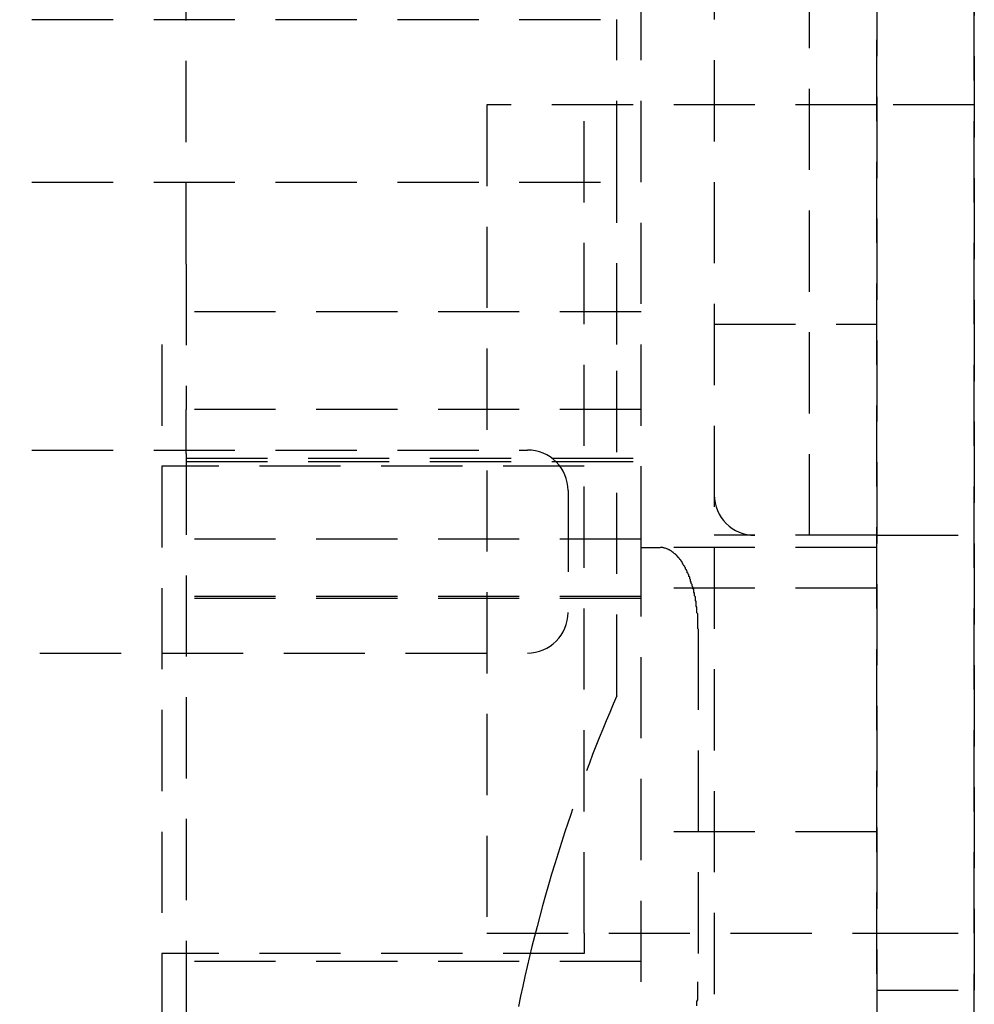
# Model space of a CAD drawing. Extents: x 2131 to 4677, y 337 to 1457.
# Drawn here: x 2435 to 2446, y 528 to 540 of the extents above; entities that cross this region are included whole.
import ezdxf

# ---------------------------------------------------------------- set-up
doc = ezdxf.new("R2010")
doc.units = 0
doc.header["$LTSCALE"] = 4
doc.linetypes.add('DASHED2', pattern=[0.375, 0.25, -0.125])
doc.layers.add('隠れ線', color=6, linetype='DASHED2')

msp = doc.modelspace()

# ---------------------------------------------------------------- linework, layer by layer
at = {"layer": '隠れ線'}
for p, q in [((2446.303, 523.202), (2446.303, 555.002)), ((2446.303, 555.002), (2446.303, 523.202)), ((2445.103, 554.502), (2445.103, 524.202)), ((2445.103, 524.202), (2445.103, 554.502)), ((2443.103, 551.952), (2443.103, 526.752)), ((2442.203, 533.952), (2442.203, 546.852)), ((2444.273, 534.102), (2444.273, 546.502)), ((2436.603, 537.443), (2436.603, 541.847)), ((2431.703, 540.452), (2441.903, 540.452)), ((2441.903, 538.452), (2441.903, 540.452)), ((2440.303, 539.402), (2440.303, 529.202)), ((2445.103, 539.402), (2440.303, 539.402)), ((2441.503, 529.202), (2441.503, 539.402)), ((2446.303, 539.402), (2445.103, 539.402)), ((2431.703, 538.452), (2441.903, 538.452)), ((2441.903, 536.452), (2441.903, 538.452)), ((2436.603, 537.443), (2436.603, 535.652)), ((2442.203, 536.852), (2436.603, 536.852)), ((2443.103, 536.702), (2445.103, 536.702)), ((2436.303, 536.452), (2436.303, 527.452)), ((2441.903, 532.127), (2441.903, 536.452)), ((2442.203, 535.652), (2436.603, 535.652)), ((2436.603, 535.109), (2436.603, 535.652)), ((2431.703, 535.152), (2440.803, 535.152)), ((2436.603, 535.109), (2436.603, 525.278)), ((2436.603, 535.052), (2442.203, 535.052)), ((2436.603, 535.011), (2442.203, 535.011)), ((2441.503, 534.952), (2436.303, 534.952)), ((2441.303, 534.652), (2441.303, 533.152)), ((2442.203, 534.056), (2436.603, 534.056)), ((2443.603, 534.102), (2443.103, 534.102)), ((2445.103, 534.102), (2443.603, 534.102)), ((2445.103, 534.102), (2446.303, 534.102)), ((2442.203, 527.102), (2442.203, 533.952)), ((2442.203, 533.952), (2442.437, 533.952)), ((2445.103, 533.952), (2442.437, 533.952)), ((2445.103, 533.452), (2442.203, 533.452)), ((2442.203, 533.349), (2436.603, 533.349)), ((2442.203, 533.325), (2436.603, 533.325)), ((2442.903, 532.952), (2442.903, 528.602)), ((2428.803, 532.652), (2440.803, 532.652)), ((2445.103, 530.452), (2442.203, 530.452)), ((2440.303, 529.202), (2445.103, 529.202)), ((2441.503, 529.202), (2441.503, 528.952)), ((2445.103, 529.202), (2446.303, 529.202)), ((2441.503, 528.952), (2436.303, 528.952)), ((2442.203, 528.852), (2436.603, 528.852)), ((2445.103, 528.502), (2446.303, 528.502))]:
    msp.add_line(p, q, dxfattribs=at)
msp.add_lwpolyline([(2441.265, 530.452), (2441.222, 530.32), (2441.18, 530.189), (2441.14, 530.058), (2441.101, 529.928), (2441.062, 529.798), (2441.025, 529.669), (2440.99, 529.54), (2440.955, 529.412), (2440.922, 529.286), (2440.89, 529.161), (2440.859, 529.037), (2440.829, 528.914), (2440.8, 528.793), (2440.772, 528.67), (2440.745, 528.548), (2440.719, 528.425), (2440.693, 528.301)], dxfattribs=at)
for points in [[(2442.9, 532.952, 0), (2442.9, 532.964, 0), (2442.9, 532.976, 0), (2442.9, 532.988, 0), (2442.9, 533.001, 0), (2442.9, 533.013, 0), (2442.9, 533.025, 0), (2442.9, 533.037, 0), (2442.9, 533.05, 0), (2442.9, 533.062, 0), (2442.9, 533.074, 0), (2442.9, 533.086, 0), (2442.9, 533.098, 0), (2442.9, 533.11, 0), (2442.9, 533.123, 0), (2442.9, 533.135, 0), (2442.89, 533.147, 0), (2442.89, 533.159, 0), (2442.89, 533.171, 0), (2442.89, 533.183, 0), (2442.89, 533.195, 0), (2442.89, 533.206, 0), (2442.89, 533.218, 0), (2442.88, 533.23, 0), (2442.88, 533.242, 0), (2442.88, 533.254, 0), (2442.88, 533.265, 0), (2442.88, 533.277, 0), (2442.88, 533.288, 0), (2442.87, 533.3, 0), (2442.87, 533.311, 0), (2442.87, 533.323, 0), (2442.87, 533.334, 0), (2442.87, 533.346, 0), (2442.86, 533.357, 0), (2442.86, 533.368, 0), (2442.86, 533.379, 0), (2442.86, 533.39, 0), (2442.85, 533.401, 0), (2442.85, 533.412, 0), (2442.85, 533.423, 0), (2442.85, 533.434, 0), (2442.84, 533.444, 0), (2442.84, 533.455, 0), (2442.84, 533.466, 0), (2442.83, 533.476, 0), (2442.83, 533.487, 0), (2442.83, 533.497, 0), (2442.82, 533.507, 0), (2442.82, 533.517, 0), (2442.82, 533.527, 0), (2442.81, 533.537, 0), (2442.81, 533.547, 0), (2442.81, 533.557, 0), (2442.8, 533.567, 0), (2442.8, 533.576, 0), (2442.8, 533.586, 0), (2442.79, 533.595, 0), (2442.79, 533.605, 0), (2442.79, 533.614, 0), (2442.78, 533.623, 0), (2442.78, 533.632, 0), (2442.77, 533.641, 0), (2442.77, 533.65, 0), (2442.77, 533.659, 0), (2442.76, 533.667, 0), (2442.76, 533.676, 0), (2442.75, 533.684, 0), (2442.75, 533.693, 0), (2442.75, 533.701, 0), (2442.74, 533.709, 0), (2442.74, 533.717, 0), (2442.73, 533.725, 0), (2442.73, 533.732, 0), (2442.72, 533.74, 0), (2442.72, 533.747, 0), (2442.71, 533.755, 0), (2442.71, 533.762, 0), (2442.71, 533.769, 0), (2442.7, 533.776, 0), (2442.7, 533.783, 0), (2442.69, 533.79, 0), (2442.69, 533.796, 0), (2442.68, 533.803, 0), (2442.68, 533.809, 0), (2442.67, 533.816, 0), (2442.67, 533.822, 0), (2442.66, 533.828, 0), (2442.66, 533.834, 0), (2442.65, 533.839, 0), (2442.65, 533.845, 0), (2442.64, 533.85, 0), (2442.64, 533.856, 0), (2442.63, 533.861, 0), (2442.63, 533.866, 0), (2442.62, 533.871, 0), (2442.62, 533.875, 0), (2442.61, 533.88, 0), (2442.6, 533.885, 0), (2442.6, 533.889, 0), (2442.59, 533.893, 0), (2442.59, 533.897, 0), (2442.58, 533.901, 0), (2442.58, 533.905, 0), (2442.57, 533.909, 0), (2442.57, 533.912, 0), (2442.56, 533.915, 0), (2442.56, 533.919, 0), (2442.55, 533.922, 0), (2442.54, 533.925, 0), (2442.54, 533.927, 0), (2442.53, 533.93, 0), (2442.53, 533.932, 0), (2442.52, 533.935, 0), (2442.52, 533.937, 0), (2442.51, 533.939, 0), (2442.51, 533.941, 0), (2442.5, 533.942, 0), (2442.49, 533.944, 0), (2442.49, 533.945, 0), (2442.48, 533.947, 0), (2442.48, 533.948, 0), (2442.47, 533.949, 0), (2442.47, 533.95, 0), (2442.46, 533.95, 0), (2442.45, 533.951, 0), (2442.45, 533.951, 0), (2442.44, 533.952, 0), (2442.44, 533.952, 0)], [(2442.89, 528.309, 0), (2442.89, 528.327, 0), (2442.89, 528.345, 0), (2442.89, 528.363, 0), (2442.9, 528.381, 0), (2442.9, 528.4, 0), (2442.9, 528.418, 0), (2442.9, 528.436, 0), (2442.9, 528.455, 0), (2442.9, 528.473, 0), (2442.9, 528.491, 0), (2442.9, 528.51, 0), (2442.9, 528.528, 0), (2442.9, 528.546, 0), (2442.9, 528.565, 0), (2442.9, 528.583, 0), (2442.9, 528.602, 0)]]:
    msp.add_polyline3d(points, dxfattribs=at)
for centre, radius, start, end in [((2440.803, 534.652), 0.5, 0, 90), ((2443.603, 534.602), 0.5, 180, 270), ((2440.803, 533.152), 0.5, 270, 0), ((2459.512, 524.452), 19.208, 156.4486, 161.7981)]:
    msp.add_arc(centre, radius, start, end, dxfattribs=at)

doc.saveas('drawing.dxf')
